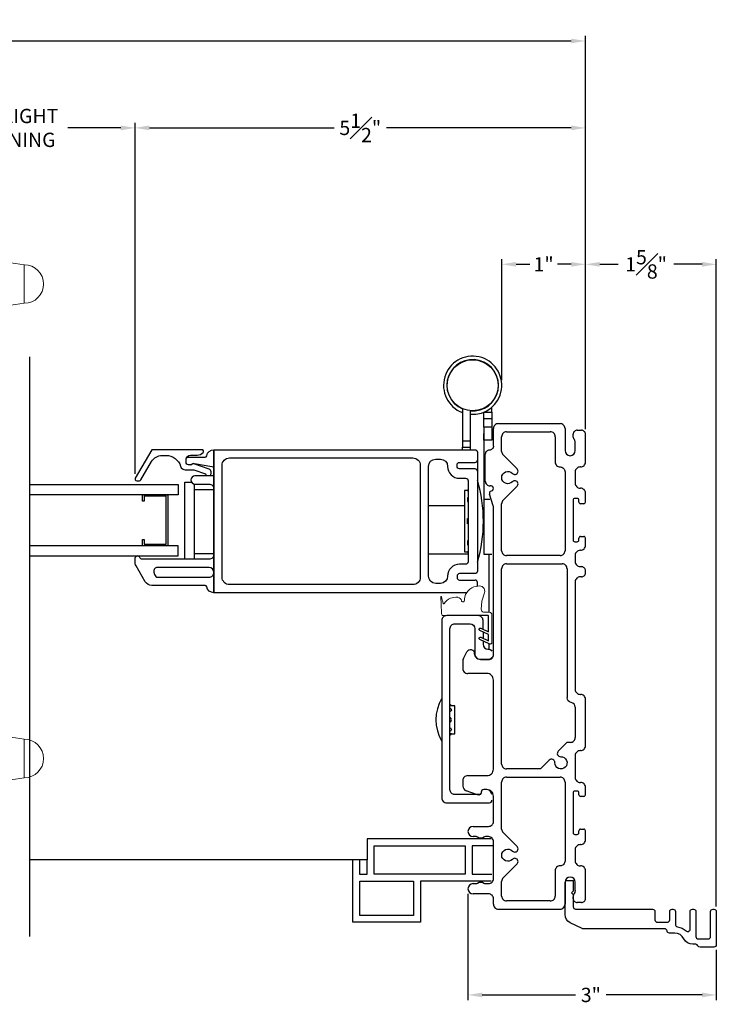
# Model space of a CAD drawing. Extents: x 138.8 to 170.1, y 13.5 to 64.6.
# Drawn here: x 161.6 to 170.1, y 13.6 to 25.6 of the extents above; entities that cross this region are included whole.
import ezdxf

# ---------------------------------------------------------------- set-up
doc = ezdxf.new("R2010")
doc.units = 0
doc.header["$LTSCALE"] = 0.3
doc.header["$MEASUREMENT"] = 0
doc.styles.add('ARCHITECTURAL', font='simplex.shx')
doc.dimstyles.new('DIM-MMSTACKED', dxfattribs={"dimscale": 0, "dimtxt": 0.125, "dimasz": 0.125, "dimexe": 0.063, "dimexo": 0.063, "dimgap": 0.07, "dimtad": 0, "dimtih": 1, "dimtoh": 1, "dimdec": 4, "dimzin": 4, "dimdsep": 46, "dimlunit": 4, "dimtxsty": 'ARCHITECTURAL', "dimcen": 0.02, "dimclrt": 7, "dimadec": 0, "dimazin": 0, "dimtfac": 0.75, "dimtdec": 4, "dimtmove": 2, "dimatfit": 3, "dimfxl": 1, "dimfrac": 1, "dimtolj": 1, "dimtzin": 4, "dimarcsym": 0})

# ---------------------------------------------------------------- blocks, each defined once
blk = doc.blocks.new('*D2')
at = {"color": 0, "lineweight": -2, "ltscale": 3.333333, "transparency": 16777216}
for p, q in [((163.038, 20.08), (163.038, 24.377)), ((168.546, 20.629), (168.546, 24.377)), ((163.213, 24.314), (165.472, 24.314)), ((168.371, 24.314), (166.112, 24.314))]:
    blk.add_line(p, q, dxfattribs=at)
at = {"color": 0, "ltscale": 3.333333, "transparency": 16777216}
for points in [[(163.213, 24.343), (163.213, 24.285), (163.038, 24.314)], [(168.371, 24.343), (168.371, 24.285), (168.546, 24.314)]]:
    blk.add_solid(points, dxfattribs=at)
at = {"layer": 'Defpoints', "color": 0, "ltscale": 3.333333, "transparency": 16777216}
for p in [(163.038, 24.314), (168.546, 20.566), (163.038, 20.017)]:
    blk.add_point(p, dxfattribs=at)
at = {"color": 7, "ltscale": 3.333333, "transparency": 16777216, "insert": (165.792, 24.314), "char_height": 0.175, "attachment_point": 5, "style": 'ARCHITECTURAL'}
blk.add_mtext('\\A1;5{\\H1.000000x;\\S1#2;}"', dxfattribs=at)
blk = doc.blocks.new('*D4')
at = {"color": 0, "lineweight": -2, "ltscale": 3.333333, "transparency": 16777216}
for p, q in [((141.761, 20.631), (141.761, 25.44)), ((168.546, 20.629), (168.546, 25.44)), ((141.936, 25.377), (154.828, 25.377)), ((168.371, 25.377), (155.785, 25.377))]:
    blk.add_line(p, q, dxfattribs=at)
at = {"color": 0, "ltscale": 3.333333, "transparency": 16777216}
for points in [[(141.936, 25.406), (141.936, 25.348), (141.761, 25.377)], [(168.371, 25.406), (168.371, 25.348), (168.546, 25.377)]]:
    blk.add_solid(points, dxfattribs=at)
at = {"layer": 'Defpoints', "color": 0, "ltscale": 3.333333, "transparency": 16777216}
for p in [(168.546, 25.377), (141.761, 20.568), (168.546, 20.566)]:
    blk.add_point(p, dxfattribs=at)
at = {"color": 7, "ltscale": 3.333333, "transparency": 16777216, "insert": (155.307, 25.377), "char_height": 0.175, "attachment_point": 5, "style": 'ARCHITECTURAL'}
blk.add_mtext('\\A1;FRAME\\PWIDTH', dxfattribs=at)
blk = doc.blocks.new('*D0')
at = {"color": 0, "lineweight": -2, "ltscale": 3.333333, "transparency": 16777216}
for p, q in [((167.523, 21.228), (167.523, 22.708)), ((168.546, 20.629), (168.546, 22.708)), ((167.698, 22.645), (167.864, 22.645)), ((168.371, 22.645), (168.204, 22.645))]:
    blk.add_line(p, q, dxfattribs=at)
at = {"color": 0, "ltscale": 3.333333, "transparency": 16777216}
for points in [[(167.698, 22.674), (167.698, 22.616), (167.523, 22.645)], [(168.371, 22.674), (168.371, 22.616), (168.546, 22.645)]]:
    blk.add_solid(points, dxfattribs=at)
at = {"layer": 'Defpoints', "color": 0, "ltscale": 3.333333, "transparency": 16777216}
for p in [(167.523, 22.645), (167.523, 21.165), (168.546, 20.566)]:
    blk.add_point(p, dxfattribs=at)
at = {"color": 7, "ltscale": 3.333333, "transparency": 16777216, "insert": (168.034, 22.645), "char_height": 0.175, "attachment_point": 5, "style": 'ARCHITECTURAL'}
blk.add_mtext('\\A1;1"', dxfattribs=at)
blk = doc.blocks.new('*D6')
at = {"color": 0, "lineweight": -2, "ltscale": 3.333333, "transparency": 16777216}
for p, q in [((160.076, 20.08), (160.076, 24.377)), ((163.038, 20.08), (163.038, 24.377)), ((160.251, 24.314), (160.868, 24.314)), ((162.863, 24.314), (162.217, 24.314))]:
    blk.add_line(p, q, dxfattribs=at)
at = {"color": 0, "ltscale": 3.333333, "transparency": 16777216}
for points in [[(160.251, 24.343), (160.251, 24.285), (160.076, 24.314)], [(162.863, 24.343), (162.863, 24.285), (163.038, 24.314)]]:
    blk.add_solid(points, dxfattribs=at)
at = {"layer": 'Defpoints', "color": 0, "ltscale": 3.333333, "transparency": 16777216}
for p in [(163.038, 24.314), (160.076, 20.017), (163.038, 20.017)]:
    blk.add_point(p, dxfattribs=at)
at = {"color": 7, "ltscale": 3.333333, "transparency": 16777216, "insert": (161.542, 24.547), "char_height": 0.175, "attachment_point": 2, "style": 'ARCHITECTURAL'}
blk.add_mtext('\\A1;DAYLIGHT\\POPENING', dxfattribs=at)
blk = doc.blocks.new('*D7')
at = {"color": 0, "lineweight": -2, "ltscale": 3.333333, "transparency": 16777216}
for p, q in [((167.109, 14.943), (167.109, 13.644)), ((170.146, 14.258), (170.146, 13.644)), ((167.284, 13.707), (168.425, 13.707)), ((169.971, 13.707), (168.799, 13.707))]:
    blk.add_line(p, q, dxfattribs=at)
at = {"color": 0, "ltscale": 3.333333, "transparency": 16777216}
for points in [[(167.284, 13.736), (167.284, 13.678), (167.109, 13.707)], [(169.971, 13.736), (169.971, 13.678), (170.146, 13.707)]]:
    blk.add_solid(points, dxfattribs=at)
at = {"layer": 'Defpoints', "color": 0, "ltscale": 3.333333, "transparency": 16777216}
for p in [(167.109, 15.006), (170.146, 14.321), (167.109, 13.707)]:
    blk.add_point(p, dxfattribs=at)
at = {"color": 7, "ltscale": 3.333333, "transparency": 16777216, "insert": (168.612, 13.707), "char_height": 0.175, "attachment_point": 5, "style": 'ARCHITECTURAL'}
blk.add_mtext('\\A1;3"', dxfattribs=at)
blk = doc.blocks.new('*D22')
at = {"color": 0, "lineweight": -2, "ltscale": 3.333333, "transparency": 16777216}
for p, q in [((168.546, 20.629), (168.546, 22.708)), ((170.146, 14.789), (170.146, 22.708)), ((168.721, 22.645), (168.946, 22.645)), ((169.971, 22.645), (169.628, 22.645))]:
    blk.add_line(p, q, dxfattribs=at)
at = {"color": 0, "ltscale": 3.333333, "transparency": 16777216}
for points in [[(168.721, 22.674), (168.721, 22.616), (168.546, 22.645)], [(169.971, 22.674), (169.971, 22.616), (170.146, 22.645)]]:
    blk.add_solid(points, dxfattribs=at)
at = {"layer": 'Defpoints', "color": 0, "ltscale": 3.333333, "transparency": 16777216}
for p in [(168.546, 22.645), (168.546, 20.566), (170.146, 14.726)]:
    blk.add_point(p, dxfattribs=at)
at = {"color": 7, "ltscale": 3.333333, "transparency": 16777216, "insert": (169.287, 22.645), "char_height": 0.175, "attachment_point": 5, "style": 'ARCHITECTURAL'}
blk.add_mtext('\\A1;1{\\H1.000000x;\\S5#8;}"', dxfattribs=at)
blk = doc.blocks.new('HANDLE')
at = {"color": 7, "linetype": 'Continuous', "lineweight": 0}
for p, q in [((35.441, 36.761), (35.441, 36.956)), ((35.711, 36.956), (35.441, 36.956)), ((35.711, 36.956), (35.711, 36.761)), ((35.441, 36.562), (35.441, 36.761)), ((35.711, 36.761), (35.441, 36.761)), ((35.711, 36.761), (35.711, 36.562)), ((35.23, 36.496), (35.183, 35.617)), ((35.955, 35.617), (35.908, 36.496)), ((35.754, 36.363), (35.398, 36.363)), ((35.234, 36.168), (35.234, 35.617)), ((35.918, 35.617), (35.918, 36.168)), ((34.946, 35.538), (35.207, 35.538)), ((35.048, 35.617), (35.009, 35.578)), ((35.009, 35.578), (35.047, 35.578)), ((35.067, 35.617), (35.047, 35.578)), ((35.047, 35.578), (35.264, 35.578)), ((35.048, 35.617), (35.067, 35.617)), ((35.067, 35.617), (35.299, 35.617)), ((35.207, 35.538), (35.945, 35.538)), ((35.299, 35.617), (35.264, 35.578)), ((35.264, 35.578), (35.888, 35.578)), ((35.299, 35.617), (35.852, 35.617)), ((35.852, 35.617), (36.085, 35.617)), ((35.888, 35.578), (35.852, 35.617)), ((35.888, 35.578), (36.105, 35.578)), ((35.945, 35.538), (36.206, 35.538)), ((36.085, 35.617), (36.103, 35.617)), ((36.105, 35.578), (36.085, 35.617)), ((36.143, 35.578), (36.103, 35.617)), ((36.105, 35.578), (36.143, 35.578)), ((34.848, 35.204), (34.848, 35.44)), ((34.897, 35.44), (34.848, 35.44)), ((35.118, 35.44), (34.897, 35.44)), ((34.897, 35.44), (34.897, 35.204)), ((36.033, 35.44), (35.118, 35.44)), ((35.118, 35.204), (35.118, 35.44)), ((36.254, 35.44), (36.033, 35.44)), ((36.033, 35.204), (36.033, 35.44)), ((36.304, 35.44), (36.254, 35.44)), ((36.254, 35.204), (36.254, 35.44)), ((36.304, 35.44), (36.304, 35.204)), ((34.848, 33.218), (34.848, 33.454)), ((34.897, 33.454), (34.897, 33.218)), ((35.118, 33.454), (35.118, 33.218)), ((36.033, 33.454), (36.033, 33.218)), ((36.254, 33.218), (36.254, 33.454)), ((36.304, 33.454), (36.304, 33.218)), ((34.848, 33.218), (34.897, 33.218)), ((34.897, 33.218), (35.118, 33.218)), ((35.118, 33.218), (36.033, 33.218)), ((36.033, 33.218), (36.254, 33.218)), ((36.254, 33.218), (36.304, 33.218)), ((35.207, 33.119), (34.946, 33.119)), ((35.009, 33.08), (35.048, 33.04)), ((35.047, 33.08), (35.009, 33.08)), ((35.047, 33.08), (35.067, 33.04)), ((35.264, 33.08), (35.047, 33.08)), ((35.067, 33.04), (35.048, 33.04)), ((35.299, 33.04), (35.067, 33.04)), ((35.183, 33.04), (35.23, 32.162)), ((35.945, 33.119), (35.207, 33.119)), ((35.264, 33.08), (35.299, 33.04)), ((35.888, 33.08), (35.264, 33.08)), ((35.852, 33.04), (35.299, 33.04)), ((35.852, 33.04), (35.888, 33.08)), ((36.085, 33.04), (35.852, 33.04)), ((36.105, 33.08), (35.888, 33.08)), ((35.908, 32.162), (35.955, 33.04)), ((36.206, 33.119), (35.945, 33.119)), ((36.085, 33.04), (36.105, 33.08)), ((36.103, 33.04), (36.085, 33.04)), ((36.103, 33.04), (36.143, 33.08)), ((36.143, 33.08), (36.105, 33.08))]:
    blk.add_line(p, q, dxfattribs=at)
at = {"color": 7, "ltscale": 3.333333}
for p, q in [((36.304, 35.204), (34.848, 35.204)), ((36.304, 33.454), (34.848, 33.454))]:
    blk.add_line(p, q, dxfattribs=at)
at = {"color": 7, "linetype": 'Continuous', "lineweight": 0, "flags": 128}
for points in [[(34.957, 37.521), (34.083, 37.578), (33.207, 37.607)], [(33.207, 36.856), (34.083, 36.884), (34.913, 36.939)], [(34.946, 35.538), (34.946, 35.538), (34.941, 35.538), (34.925, 35.529), (34.924, 35.528), (34.909, 35.504), (34.901, 35.479), (34.898, 35.448), (34.897, 35.44)], [(35.026, 35.538), (35.03, 35.539), (35.034, 35.541), (35.037, 35.545), (35.041, 35.55), (35.043, 35.556), (35.045, 35.563), (35.046, 35.57), (35.047, 35.578)], [(36.126, 35.538), (36.122, 35.539), (36.118, 35.541), (36.114, 35.545), (36.111, 35.55), (36.109, 35.556), (36.107, 35.563), (36.106, 35.57), (36.105, 35.578)], [(36.254, 35.44), (36.254, 35.448), (36.251, 35.479), (36.243, 35.504), (36.228, 35.528), (36.227, 35.529), (36.211, 35.538), (36.206, 35.538), (36.206, 35.538)], [(34.897, 33.218), (34.898, 33.21), (34.901, 33.179), (34.909, 33.153), (34.924, 33.13), (34.925, 33.128), (34.941, 33.12), (34.946, 33.119), (34.946, 33.119)], [(36.206, 33.119), (36.206, 33.119), (36.211, 33.12), (36.227, 33.128), (36.228, 33.13), (36.243, 33.153), (36.251, 33.179), (36.254, 33.21), (36.254, 33.218)], [(35.026, 33.119), (35.03, 33.118), (35.034, 33.116), (35.037, 33.113), (35.041, 33.108), (35.043, 33.102), (35.045, 33.095), (35.046, 33.087), (35.047, 33.08)], [(36.126, 33.119), (36.122, 33.118), (36.118, 33.116), (36.114, 33.113), (36.111, 33.108), (36.109, 33.102), (36.107, 33.095), (36.106, 33.087), (36.105, 33.08)], [(34.913, 31.719), (34.077, 31.773), (33.196, 31.802)], [(33.196, 31.05), (34.077, 31.079), (34.956, 31.136)]]:
    blk.add_lwpolyline(points, dxfattribs=at)
at = {"color": 7, "linetype": 'Continuous', "lineweight": 0}
for centre, radius, start, end in [((33.447, 24.281), 13.334, 91.0307, 98.5395), ((31.467, 37.231), 0.236, 90.0173, 270.0169), ((34.884, 36.508), 1.015, 359.2628, 86.8989), ((33.447, 50.181), 13.334, 261.4603, 268.9693), ((34.847, 36.55), 0.392, 351.3503, 80.547), ((34.964, 36.562), 0.478, 335.3611, 0.0001), ((36.188, 36.562), 0.478, 180.0006, 204.6381), ((34.964, 36.562), 0.478, 304.4669, 335.3613), ((36.188, 36.562), 0.478, 204.6386, 235.5335), ((35.576, 35.011), 1.207, 73.5365, 106.4635), ((34.946, 35.44), 0.0984, 89.9992, 180.0009), ((34.97, 35.578), 0.0394, 269.9991, 359.9999), ((35.212, 35.445), 0.0939, 93.1495, 182.8364), ((35.226, 35.576), 0.0376, 273.1522, 2.8338), ((35.925, 35.576), 0.0376, 177.1662, 266.8478), ((35.94, 35.445), 0.0939, 357.1636, 86.8505), ((36.182, 35.578), 0.0394, 180.0018, 269.9992), ((36.206, 35.44), 0.0984, 0.0004, 90.0003), ((34.946, 33.218), 0.0984, 179.9992, 270.0007), ((35.212, 33.213), 0.0939, 177.1637, 266.8504), ((35.94, 33.213), 0.0939, 273.1496, 2.8363), ((36.206, 33.218), 0.0984, 269.9999, 359.9995), ((34.97, 33.08), 0.0394, 360, 90.0011), ((35.226, 33.082), 0.0376, 357.1661, 86.848), ((35.925, 33.082), 0.0376, 93.152, 182.8339), ((36.182, 33.08), 0.0394, 90.0006, 179.9983), ((34.847, 32.107), 0.392, 279.4536, 8.65), ((34.885, 32.148), 1.014, 273.068, 0.8047), ((33.447, 18.476), 13.334, 91.0307, 98.5395), ((31.467, 31.426), 0.236, 90.0169, 270.0167), ((33.447, 44.376), 13.334, 261.4603, 268.9693)]:
    blk.add_arc(centre, radius, start, end, dxfattribs=at)
for points, knots in [([(34.946, 37.527), (34.656, 37.548), (34.077, 37.591), (33.497, 37.606), (33.207, 37.613)], [0, 0, 0, 0, 0.5, 1, 1, 1, 1]), ([(33.207, 36.849), (33.207, 36.852), (33.207, 36.862), (33.207, 36.883), (33.207, 36.918), (33.207, 36.965), (33.207, 37.022), (33.207, 37.087), (33.207, 37.158), (33.207, 37.231), (33.207, 37.305), (33.207, 37.376), (33.207, 37.441), (33.207, 37.498), (33.207, 37.545), (33.207, 37.58), (33.207, 37.601), (33.207, 37.611), (33.207, 37.613)], [0, 0, 0, 0, 0.009602, 0.038049, 0.084249, 0.146426, 0.222191, 0.308631, 0.402426, 0.49997, 0.597516, 0.691314, 0.777761, 0.853533, 0.915719, 0.961928, 0.990387, 1, 1, 1, 1]), ([(31.467, 37.468), (31.467, 37.462), (31.467, 37.439), (31.467, 37.39), (31.467, 37.317), (31.467, 37.231), (31.467, 37.146), (31.467, 37.073), (31.467, 37.024), (31.467, 37.001), (31.467, 36.995)], [0, 0, 0, 0, 0.03807, 0.146462, 0.308675, 0.500014, 0.691352, 0.853558, 0.961941, 1, 1, 1, 1]), ([(34.913, 36.943), (34.913, 36.947), (34.915, 36.971), (34.918, 37.025), (34.922, 37.112), (34.927, 37.216), (34.932, 37.321), (34.937, 37.414), (34.941, 37.478), (34.945, 37.51), (34.946, 37.519)], [0, 0, 0, 0, 0.0193157, 0.1241381, 0.2824696, 0.4715855, 0.664296, 0.8321298, 0.951788, 1, 1, 1, 1]), ([(35.907, 36.495), (35.904, 36.561), (35.897, 36.692), (35.84, 36.882), (35.751, 37.057), (35.631, 37.212), (35.485, 37.341), (35.318, 37.438), (35.136, 37.505), (35.009, 37.52), (34.946, 37.527)], [0, 0, 0, 0, 0.1270218, 0.2534467, 0.3793137, 0.5046012, 0.6293143, 0.7534528, 0.8770031, 1, 1, 1, 1]), ([(33.207, 36.849), (33.491, 36.857), (34.061, 36.871), (34.629, 36.912), (34.913, 36.933)], [0, 0, 0, 0, 0.499997, 1, 1, 1, 1]), ([(34.913, 36.933), (34.938, 36.927), (34.988, 36.914), (35.057, 36.877), (35.117, 36.83), (35.167, 36.773), (35.203, 36.708), (35.227, 36.638), (35.237, 36.566), (35.232, 36.519), (35.23, 36.495)], [0, 0, 0, 0, 0.131287, 0.260766, 0.388455, 0.514359, 0.638454, 0.760771, 0.881265, 1, 1, 1, 1]), ([(35.241, 36.495), (35.244, 36.495), (35.266, 36.495), (35.317, 36.495), (35.379, 36.495), (35.422, 36.495), (35.436, 36.495)], [0, 0, 0, 0, 0.046005, 0.33832, 0.787388, 1, 1, 1, 1]), ([(35.908, 36.495), (35.899, 36.495), (35.865, 36.495), (35.801, 36.495), (35.746, 36.495), (35.716, 36.495)], [0, 0, 0, 0, 0.13876, 0.533201, 1, 1, 1, 1]), ([(35.955, 33.04), (35.952, 33.04), (35.943, 33.04), (35.921, 33.04), (35.894, 33.04), (35.874, 33.04), (35.866, 33.04)], [0, 0, 0, 0, 0.083014, 0.328888, 0.728149, 1, 1, 1, 1]), ([(34.913, 31.724), (34.938, 31.731), (34.988, 31.744), (35.057, 31.78), (35.117, 31.828), (35.167, 31.885), (35.203, 31.95), (35.227, 32.02), (35.237, 32.091), (35.232, 32.139), (35.23, 32.162)], [0, 0, 0, 0, 0.131287, 0.260766, 0.388454, 0.514359, 0.638454, 0.760771, 0.881265, 1, 1, 1, 1]), ([(35.907, 32.162), (35.904, 32.097), (35.897, 31.965), (35.84, 31.775), (35.751, 31.6), (35.631, 31.446), (35.485, 31.317), (35.318, 31.219), (35.136, 31.153), (35.009, 31.138), (34.946, 31.131)], [0, 0, 0, 0, 0.127022, 0.253447, 0.379314, 0.504601, 0.629314, 0.753453, 0.877003, 1, 1, 1, 1]), ([(35.503, 32.162), (35.467, 32.162), (35.401, 32.162), (35.317, 32.162), (35.266, 32.162), (35.244, 32.162), (35.241, 32.162)], [0, 0, 0, 0, 0.412716, 0.747662, 0.965687, 1, 1, 1, 1]), ([(35.56, 32.162), (35.604, 32.162), (35.686, 32.162), (35.793, 32.162), (35.865, 32.162), (35.899, 32.162), (35.908, 32.162)], [0, 0, 0, 0, 0.380674, 0.705493, 0.923358, 1, 1, 1, 1]), ([(33.207, 31.044), (33.207, 31.047), (33.207, 31.056), (33.207, 31.078), (33.207, 31.113), (33.207, 31.16), (33.207, 31.217), (33.207, 31.282), (33.207, 31.353), (33.207, 31.426), (33.207, 31.5), (33.207, 31.57), (33.207, 31.636), (33.207, 31.693), (33.207, 31.74), (33.207, 31.775), (33.207, 31.796), (33.207, 31.806), (33.207, 31.808)], [0, 0, 0, 0, 0.009602, 0.038049, 0.084249, 0.146426, 0.222191, 0.308631, 0.402426, 0.49997, 0.597516, 0.691314, 0.777761, 0.853533, 0.915719, 0.961928, 0.990387, 1, 1, 1, 1]), ([(33.207, 31.808), (33.491, 31.801), (34.061, 31.787), (34.629, 31.745), (34.913, 31.724)], [0, 0, 0, 0, 0.499997, 1, 1, 1, 1]), ([(34.945, 31.138), (34.944, 31.148), (34.941, 31.18), (34.937, 31.245), (34.932, 31.338), (34.928, 31.426), (34.925, 31.488), (34.923, 31.524), (34.921, 31.572), (34.918, 31.633), (34.915, 31.687), (34.913, 31.711), (34.913, 31.714)], [0, 0, 0, 0, 0.048374, 0.170357, 0.339479, 0.531755, 0.62807, 0.660502, 0.719856, 0.876982, 0.980925, 1, 1, 1, 1]), ([(31.467, 31.662), (31.467, 31.656), (31.467, 31.633), (31.467, 31.585), (31.467, 31.512), (31.467, 31.426), (31.467, 31.34), (31.467, 31.268), (31.467, 31.219), (31.467, 31.196), (31.467, 31.19)], [0, 0, 0, 0, 0.038061, 0.146452, 0.308668, 0.500015, 0.691359, 0.853569, 0.961949, 1, 1, 1, 1]), ([(34.946, 31.131), (34.656, 31.109), (34.077, 31.066), (33.497, 31.052), (33.207, 31.044)], [0, 0, 0, 0, 0.5, 1, 1, 1, 1])]:
    blk.add_open_spline(points, degree=3, knots=knots, dxfattribs=at)
for points in [[(34.946, 37.527), (34.946, 37.525)], [(35.56, 32.162), (35.503, 32.162)], [(34.946, 31.133), (34.946, 31.131)]]:
    blk.add_open_spline(points, degree=1, dxfattribs=at)
blk = doc.blocks.new('WS')
at = {"color": 7, "linetype": 'Continuous', "lineweight": 0}
for p, q in [((-0.082, 0.181), (-0.05, 0.284)), ((-0.575, 0.041), (-0.586, 0.236)), ((-0.295, 0.205), (-0.295, 0.193)), ((-0.091, 0.083), (-0.082, 0.179)), ((-0.575, 0.041), (-0.575, 0.026)), ((-0.555, 0.006), (-0.006, 0.006)), ((0.01, 0.046), (-0.061, 0.046)), ((0, 0), (0, -0.192)), ((0.04, -0.333), (0.04, 0.016)), ((-0.106, -0.175), (0, -0.225)), ((0, -0.192), (-0.094, -0.148)), ((0, -0.225), (0, -0.303)), ((-0.106, -0.286), (0.008, -0.34)), ((0, -0.303), (-0.094, -0.259)), ((0.032, -0.34), (0.04, -0.333))]:
    blk.add_line(p, q, dxfattribs=at)
for centre, radius, start, end in [((-0.127, 0.197), 0.168, 97.7235, 177.2478), ((-0.068, -0.076), 0.447, 98.0066, 100.507), ((-0.112, 0.304), 0.0655, 342.5423, 105.997), ((-0.581, 0.236), 0.00525, 9.6608, 184.56), ((-0.286, 0.267), 0.291, 185.8409, 202.8787), ((-0.549, 0.157), 0.00661, 214.0168, 324.8338), ((-0.394, 0.052), 0.181, 114.0332, 145.8251), ((-0.388, -0.033), 0.263, 87.7165, 107.706), ((-0.381, 0.18), 0.0495, 7.7775, 85.6118), ((-0.32, 0.188), 0.012, 187.7853, 230.8514), ((-0.315, 0.194), 0.0201, 230.8533, 356.1939), ((-0.073, 0.178), 0.00987, 162.4669, 175.0824), ((-0.555, 0.026), 0.02, 179.4303, 269.9999), ((-0.056, 0.081), 0.0346, 175.7253, 262.0685), ((-0.006, 0), 0.006, 359.9857, 90.0066), ((0.01, 0.016), 0.03, 0.0007, 90.0005), ((-0.1, -0.162), 0.015, 64.9229, 244.9321), ((-0.1, -0.273), 0.015, 64.9229, 244.9321), ((0.02, -0.324), 0.02, 232.0649, 306.0981)]:
    blk.add_arc(centre, radius, start, end, dxfattribs=at)

msp = doc.modelspace()

# ---------------------------------------------------------------- linework, layer by layer
msp.add_lwpolyline([(161.7525, 14.4224), (161.7525, 21.5145)])
at = {"color": 7, "linetype": 'Continuous'}
for points in [[(167.1385, 20.8101, 14.108673), (167.0405, 20.832)], [(167.1385, 20.8512, 12.3757405), (167.0405, 20.8763)], [(167.4807, 20.6964, 0.4142136), (167.4207, 20.6364)], [(168.2957, 20.6364, 0.4142136), (168.2357, 20.6964)], [(168.4457, 20.6164, 0.4142136), (168.3957, 20.5664)], [(168.5457, 20.5664, 0.4142136), (168.4957, 20.6164)], [(167.5807, 20.5964, 0.4142136), (167.5207, 20.5364)], [(168.1757, 20.5364, 0.4142136), (168.1157, 20.5964)], [(168.4207, 20.4664, 0.1573774), (168.4089, 20.5029, -0.1573774), (168.3957, 20.5439)], [(163.6625, 20.257, -0.4142091), (163.7175, 20.312), (163.7988, 20.312, 0.1989241), (163.8695, 20.3413), (163.8711, 20.3428, 0.6681363), (163.857, 20.377), (163.2428, 20.377), (163.0407, 20.027, 0.5774281), (163.058, 19.997), (163.0926, 19.997, 0.2679567), (163.11, 20.007), (163.2399, 20.232, -0.2679473), (163.3698, 20.307), (163.4159, 20.307, -0.3295916), (163.5952, 20.1744, 0.3295837), (163.6525, 20.132), (163.7574, 20.132), (163.8979, 20.0821, 0.2263503), (163.9145, 20.057)], [(163.9506, 20.057, 0.2632927), (163.9675, 20.087), (163.9675, 20.107, 0.3175904), (163.9442, 20.14), (163.7586, 20.2058, 0.4402571), (163.7325, 20.192), (163.7101, 20.192), (163.6925, 20.192, -0.4142185), (163.6625, 20.222), (163.6625, 20.257, -0.4142242), (163.6925, 20.287), (163.8944, 20.287, 0.3616118), (163.914, 20.3033, -0.361636), (164.0025, 20.377), (164.0025, 18.627, -0.3616218), (163.914, 18.7006, 0.3615533), (163.8944, 18.717), (163.2417, 18.717, -0.267963), (163.1637, 18.762), (163.0505, 18.9581, -0.131616), (163.0384, 19.0031), (163.0384, 19.048, -0.4141836), (163.0674, 19.077)], [(167.0914, 18.627), (164.0025, 18.627), (164.0025, 20.377), (167.1955, 20.377, -0.4142271), (167.2255, 20.347), (167.2255, 20.251), (167.2255, 20.113), (167.2255, 18.891, -0.4142239), (167.1955, 18.861), (167.0055, 18.861, 0.4142242), (166.9755, 18.831), (166.9755, 18.813, 0.4142241), (167.0055, 18.783), (167.1958, 18.783)], [(167.4207, 20.4214, -0.4142136), (167.3707, 20.3714, 0.4142136), (167.3207, 20.3214)], [(168.2957, 20.3664, 1), (168.4207, 20.3664)], [(167.2255, 20.113, 0.4142228), (167.1955, 20.143), (167.0055, 20.143, -0.4142249), (166.9755, 20.173), (166.9755, 20.191, -0.4142214), (167.0055, 20.221), (167.1955, 20.221, 0.4142256), (167.2255, 20.251)], [(167.5207, 20.3563, 0.1989124), (167.5383, 20.3139)], [(163.7101, 20.192, 0.1989415), (163.7313, 20.2008, -0.1988741), (163.7463, 20.207), (163.7599, 20.207, -0.0430134), (163.7651, 20.2065), (163.9777, 20.1696, -0.3646683), (164.0025, 20.14)], [(167.7093, 19.9299, 1.0189013), (167.6517, 19.9854, -2.5481374), (167.6517, 20.0874, 1.0189013), (167.7093, 20.1429)], [(168.1757, 20.2264, 0.4142136), (168.2357, 20.1664, -0.4142136), (168.2957, 20.1064)], [(168.4807, 20.1664, 0.4142136), (168.4207, 20.1064)], [(168.4857, 20.1664, 0.4142136), (168.5457, 20.2264)], [(164.0025, 20.087, -0.4142249), (163.9725, 20.057), (163.7706, 20.057, 0.9999825), (163.7706, 19.957), (163.9425, 19.957, -0.4142338), (164.0025, 19.897)], [(167.2255, 19.002, 0.1449986), (167.2255, 20.002)], [(167.3207, 19.9934, 0.4142136), (167.3807, 19.9334)], [(167.4207, 19.9034, 0.4142136), (167.3907, 19.9334)], [(167.3985, 19.8734, 0.3394543), (167.4207, 19.9024)], [(168.4207, 19.9664, 0.4142136), (168.4807, 19.9064)], [(168.5457, 19.8464, 0.4142136), (168.4857, 19.9064)], [(167.3929, 19.8719, 0.4291096), (167.3722, 19.8337)], [(167.5383, 19.7589, 0.1989124), (167.5207, 19.7165)], [(168.4157, 19.7814, 0.4142136), (168.3957, 19.7614)], [(168.4657, 19.7614, 0.4142136), (168.4457, 19.7814)], [(167.4207, 19.6755, 0.0782563), (167.4183, 19.6909)], [(168.4657, 19.7364, 0.4142136), (168.4857, 19.7164)], [(168.5257, 19.7164, 0.4142136), (168.5457, 19.7364)], [(168.4857, 19.3164, 0.4142136), (168.4657, 19.2964)], [(168.5457, 19.2964, 0.4142136), (168.5257, 19.3164)], [(168.3957, 19.2714, 0.4142136), (168.4157, 19.2514)], [(168.4457, 19.2514, 0.4142136), (168.4657, 19.2714)], [(168.4857, 19.1464, 0.4142136), (168.5457, 19.2064)], [(164.0025, 19.097, -0.4142168), (163.9425, 19.037), (163.1253, 19.037, -0.3210979), (163.0969, 19.0573, 0.3211676), (163.0694, 19.077)], [(167.5207, 19.1414, 0.4142136), (167.5807, 19.0814)], [(168.2357, 19.0814, 0.4142136), (168.2957, 19.1414)], [(168.4807, 19.1464, 0.4142136), (168.4207, 19.0864)], [(167.5807, 18.9814, 0.4142136), (167.5207, 18.9214)], [(168.3207, 18.9214, 0.4142136), (168.2607, 18.9814)], [(168.4207, 19.0064, 0.4142136), (168.4807, 18.9464)], [(168.5457, 18.8964, 0.4142136), (168.4957, 18.9464)], [(168.4807, 18.8214, 0.4142136), (168.4207, 18.7614)], [(168.4957, 18.8214, 0.4142136), (168.5457, 18.8714)], [(167.2255, 18.7077), (167.2255, 18.753, 0.4119661), (167.1958, 18.783)], [(167.4015, 18.0083), (167.3933, 18.0016, -0.3347464), (167.3692, 18.002), (167.2552, 18.0553, -0.9999342), (167.2678, 18.0825), (167.3615, 18.0387), (167.3615, 18.1167), (167.2552, 18.1664, -0.9999317), (167.2678, 18.1936), (167.3615, 18.1498), (167.3615, 18.3417, 0.4144132), (167.3555, 18.3477), (167.0712, 18.3477), (166.849, 18.3477, 0.4142334), (166.789, 18.2877), (166.789, 16.1177, 0.4142338), (166.849, 16.0577), (167.3715, 16.0577, 0.4142271), (167.4015, 16.0877)], [(167.294, 18.1814), (167.294, 18.2877, 0.4142223), (167.234, 18.3477)], [(167.4015, 16.1577, 0.3831216), (167.3319, 16.2202), (167.3015, 16.2202, 0.4142214), (167.2715, 16.1902), (167.2715, 16.1877, -0.4142215), (167.2415, 16.1577), (166.949, 16.1577, -0.4142338), (166.889, 16.2177), (166.889, 18.1877, -0.4142338), (166.949, 18.2477), (167.134, 18.2477, -0.4141996), (167.194, 18.1877), (167.194, 17.8727, 0.4142108), (167.254, 17.8127), (167.354, 17.8127, 0.232442), (167.4015, 17.8361)], [(167.294, 18.0371), (167.294, 17.9977, 0.4142108), (167.354, 17.9377, -0.232434), (167.4015, 17.9144)], [(167.2621, 17.8094, -0.4142136), (167.1907, 17.8808, 0.7798964), (167.0966, 17.9044)], [(167.3607, 17.8094, 0.4142136), (167.4207, 17.8694)], [(167.0528, 17.8227, 0.1236609), (167.0457, 17.7943)], [(167.0457, 17.6994, 0.4142136), (167.1057, 17.6394)], [(167.4207, 17.5594, 0.4142136), (167.3407, 17.6394)], [(168.4207, 17.4439, 0.4142136), (168.4807, 17.3839)], [(168.5457, 17.3239, 0.4142136), (168.4857, 17.3839)], [(166.789, 17.3355, 0.2767199), (166.789, 16.8115)], [(166.906, 17.244, 0.1758777), (166.889, 17.2605)], [(168.4207, 17.2256, 0.3659774), (168.3707, 17.2847, -0.3659774), (168.3207, 17.3439)], [(166.9027, 17.204, 0.128151), (166.889, 17.215)], [(166.889, 17.0446, 0.6011771), (166.889, 17.102)], [(166.889, 16.932, 0.1279899), (166.9027, 16.9429)], [(166.9057, 16.903, 0.0300379), (166.889, 16.9054)], [(166.889, 16.8865, 0.1754058), (166.906, 16.9029)], [(168.3607, 16.7964, 0.4142136), (168.4207, 16.8564)], [(168.4857, 16.6964, 0.4142136), (168.5457, 16.7564)], [(168.2131, 16.6896, 0.6818059), (168.2429, 16.6213, -2.5481374), (168.1708, 16.5492, 0.6818059), (168.1025, 16.579)], [(168.4807, 16.6964, 0.4142136), (168.4207, 16.6364)], [(167.5207, 16.5314, 0.4142136), (167.5807, 16.4714)], [(167.1057, 16.3894, 0.4142136), (167.0457, 16.3294)], [(167.3407, 16.3894, 0.4142136), (167.4207, 16.4694)], [(167.0457, 16.2615, 0.3160605), (167.0853, 16.2051)], [(167.5807, 16.3714, 0.4142136), (167.5207, 16.3114)], [(168.2957, 16.3114, 0.4142136), (168.2357, 16.3714)], [(168.4207, 16.3664, 0.4142136), (168.4807, 16.3064)], [(168.5457, 16.2464, 0.4142136), (168.4857, 16.3064)], [(167.3042, 16.2194, 0.4142136), (167.2707, 16.1859, -0.519687), (167.2258, 16.1544)], [(167.4207, 16.1394, 0.4142136), (167.3407, 16.2194)], [(168.4157, 16.2014, 0.4142136), (168.3957, 16.1814)], [(168.4657, 16.1814, 0.4142136), (168.4457, 16.2014)], [(168.4657, 16.1564, 0.4142136), (168.4857, 16.1364)], [(168.5257, 16.1364, 0.4142136), (168.5457, 16.1564)], [(167.3607, 15.7684, 0.4142136), (167.4207, 15.8284)], [(167.1712, 15.7684, 1), (167.1712, 15.6434)], [(167.5207, 15.7363, 0.1989124), (167.5383, 15.6939)], [(168.3957, 15.6914, 0.4142136), (168.4157, 15.6714)], [(168.4457, 15.6714, 0.4142136), (168.4657, 15.6914)], [(168.4857, 15.7364, 0.4142136), (168.4657, 15.7164)], [(168.5457, 15.7164, 0.4142136), (168.5257, 15.7364)], [(167.3222, 15.6434, 0.1690999), (167.3035, 15.6369, -0.3481553), (167.2259, 15.6369, 0.1690999), (167.2073, 15.6434)], [(167.4207, 15.5834, 0.4142136), (167.3607, 15.6434)], [(168.4807, 15.5464, 0.4142136), (168.4207, 15.4864)], [(168.4857, 15.5464, 0.4142136), (168.5457, 15.6064)], [(167.7093, 15.3099, 1.0189013), (167.6517, 15.3654, -2.5481374), (167.6517, 15.4674, 1.0189013), (167.7093, 15.5229)], [(168.2957, 15.3464, -0.4142136), (168.2357, 15.2864, 0.4142136), (168.1757, 15.2264)], [(168.4207, 15.3464, 0.4142136), (168.4807, 15.2864)], [(168.5457, 15.2264, 0.4142136), (168.4857, 15.2864)], [(167.1712, 15.0684, 1), (167.1712, 14.9434)], [(167.2073, 15.0684, 0.1690999), (167.2259, 15.0749, -0.3481553), (167.3035, 15.0749, 0.1690999), (167.3222, 15.0684)], [(167.3607, 15.0684, 0.4142136), (167.4207, 15.1284)], [(167.5383, 15.1389, 0.1989124), (167.5207, 15.0965)], [(168.4207, 15.0864, 1), (168.2957, 15.0864)], [(168.299, 15.1064), (168.3957, 15.1064), (168.3957, 14.9823, -0.1989124), (168.3913, 14.9717), (168.3757, 14.9561), (168.3913, 14.9405, -0.1989124), (168.3957, 14.9299), (168.3957, 14.9089), (168.3957, 14.8864), (168.3957, 14.7864, 0.4142136), (168.4257, 14.7564), (169.3657, 14.7564, -0.4142136), (169.3957, 14.7264), (169.3957, 14.6265, 0.4142136), (169.4257, 14.5965), (169.5457, 14.5965, 0.4142136), (169.5757, 14.6265), (169.5757, 14.7264, -0.4142136), (169.6057, 14.7564), (169.6157, 14.7564, -0.4142136), (169.6457, 14.7264), (169.6457, 14.5704, 0.3671347), (169.6708, 14.5408, -0.1448169), (169.7755, 14.4901, 0.6513989), (169.8257, 14.5123), (169.8257, 14.7264, -0.4142136), (169.8557, 14.7564), (169.8657, 14.7564, -0.4142136), (169.8957, 14.7264), (169.8957, 14.4228, 0.4142136), (169.9257, 14.3928), (170.0457, 14.3928, 0.4142136), (170.0757, 14.4228), (170.0757, 14.7264, -0.4142136), (170.1057, 14.7564), (170.1157, 14.7564, -0.4142136), (170.1457, 14.7264), (170.1457, 14.3215, -0.4142136), (170.1157, 14.2915), (169.9483, 14.2915, -0.2932528), (169.9211, 14.309, 0.2932528), (169.8938, 14.3265), (169.8605, 14.3265, -0.2827444), (169.749, 14.395, 0.2827444), (169.6375, 14.4636), (169.5729, 14.4636, -0.3799185), (169.5431, 14.49, 0.3799185), (169.5133, 14.5165), (168.5172, 14.5165, -0.1134065), (168.5041, 14.5195), (168.3577, 14.5905, -0.2873108), (168.2957, 14.6895), (168.2957, 14.8164), (168.2957, 15.0864), (168.2957, 14.8164)], [(167.4207, 14.8834, 0.4142136), (167.3607, 14.9434)], [(168.4207, 14.9864, -0.1573774), (168.4089, 14.9499, 0.1573774), (168.3957, 14.9089)], [(167.4207, 14.8164, 0.4142136), (167.4807, 14.7564)], [(167.5207, 14.9164, 0.4142136), (167.5807, 14.8564)], [(168.1157, 14.8564, 0.4142136), (168.1757, 14.9164)], [(168.2357, 14.7564, 0.4142136), (168.2957, 14.8164)], [(168.3957, 14.8864, 0.4142136), (168.4457, 14.8364)], [(168.4957, 14.8364, 0.4142136), (168.5457, 14.8864)]]:
    msp.add_lwpolyline(points, format="xyb", dxfattribs=at)
for points in [[(167.0405, 20.879), (167.0405, 20.487), (167.1385, 20.487), (167.1385, 20.8537)], [(167.3035, 20.8841), (167.3035, 20.8813)], [(167.4015, 20.9552), (167.4015, 20.959)], [(167.4015, 20.8355), (167.4015, 20.8976)], [(167.3035, 20.8364), (167.3035, 20.8355)], [(167.3035, 20.6535), (167.3035, 20.7565)], [(167.4015, 20.7565), (167.4015, 20.4955), (167.3035, 20.4955), (167.3035, 20.5745)], [(167.4015, 20.6535), (167.3035, 20.6535), (167.3035, 20.3375), (167.3035, 19.7678), (167.3035, 19.0985), (167.4015, 19.0985)], [(167.4207, 20.4214), (167.4207, 20.6364)], [(167.4807, 20.6964), (168.2357, 20.6964)], [(168.2957, 20.6364), (168.2957, 20.3664)], [(168.4457, 20.6164), (168.4957, 20.6164)], [(167.0405, 20.487), (167.0405, 20.407), (167.1385, 20.407), (167.1385, 20.487)], [(167.5207, 20.3563), (167.5207, 20.5364)], [(167.5807, 20.5964), (168.1157, 20.5964)], [(168.1757, 20.5364), (168.1757, 20.2264)], [(168.3957, 20.5439), (168.3957, 20.5664)], [(168.5457, 20.2264), (168.5457, 20.5664)], [(167.0405, 20.377), (167.0405, 20.407)], [(167.1385, 20.3761), (167.1385, 20.407)], [(168.4207, 20.3664), (168.4207, 20.4664)], [(167.3207, 19.9934), (167.3207, 20.3214)], [(167.7093, 20.1429), (167.5383, 20.3139)], [(168.4857, 20.1664), (168.4807, 20.1664)], [(168.2957, 20.1064), (168.2957, 19.1414)], [(168.4207, 20.1064), (168.4207, 19.9664)], [(161.7525, 19.952), (163.565, 19.952), (163.565, 19.827), (161.7525, 19.827)], [(163.6482, 19.037), (163.6482, 19.9818), (163.7273, 19.9818)], [(163.7663, 19.037), (163.7663, 19.9571)], [(164.0025, 19.1033), (163.7663, 19.1033), (163.7663, 19.8907), (164.0025, 19.8907)], [(167.105, 19.877), (167.065, 19.877), (167.065, 19.127), (167.105, 19.127)], [(167.1105, 19.8813), (167.105, 19.8813), (167.105, 19.8756), (167.1105, 19.8756)], [(167.3907, 19.9334), (167.3807, 19.9334)], [(167.4207, 19.9024), (167.4207, 19.9034)], [(167.5383, 19.7589), (167.7093, 19.9299)], [(168.4807, 19.9064), (168.4857, 19.9064)], [(163.128, 19.202), (163.128, 19.28), (163.148, 19.28), (163.148, 19.222), (163.42, 19.222), (163.42, 19.807), (163.148, 19.807), (163.148, 19.749), (163.128, 19.749), (163.128, 19.827), (163.44, 19.827), (163.44, 19.202), (163.128, 19.202)], [(167.1105, 19.7891), (167.105, 19.7891), (167.105, 19.7432), (167.1105, 19.7432)], [(167.375, 19.7678), (167.3035, 19.7678)], [(167.4183, 19.6909), (167.3722, 19.8337)], [(167.3929, 19.8719), (167.3985, 19.8734)], [(168.3957, 19.7614), (168.3957, 19.2714)], [(168.4457, 19.7814), (168.4157, 19.7814)], [(168.4657, 19.7364), (168.4657, 19.7614)], [(168.5457, 19.7364), (168.5457, 19.8464)], [(167.065, 19.6885), (166.6255, 19.6885)], [(167.4207, 17.8694), (167.4207, 19.6755)], [(167.5207, 19.1414), (167.5207, 19.7165)], [(168.5257, 19.7164), (168.4857, 19.7164)], [(167.1105, 19.4695), (167.105, 19.4695), (167.105, 19.5345), (167.1105, 19.5345)], [(168.4657, 19.2714), (168.4657, 19.2964)], [(168.4857, 19.3164), (168.5257, 19.3164)], [(168.5457, 19.2064), (168.5457, 19.2964)], [(161.7525, 19.077), (163.565, 19.077), (163.565, 19.202), (161.7525, 19.202)], [(167.1105, 19.2608), (167.105, 19.2608), (167.105, 19.2148), (167.1105, 19.2148)], [(168.4157, 19.2514), (168.4457, 19.2514)], [(167.1105, 19.098), (166.6255, 19.098)], [(167.1105, 19.1284), (167.105, 19.1284), (167.105, 19.1226), (167.1105, 19.1226)], [(167.3703, 18.388), (167.3703, 19.0985)], [(168.2357, 19.0814), (167.5807, 19.0814)], [(168.4207, 19.0864), (168.4207, 19.0064)], [(168.4857, 19.1464), (168.4807, 19.1464)], [(167.5207, 16.5314), (167.5207, 18.9214)], [(167.5807, 18.9814), (168.2607, 18.9814)], [(168.3207, 18.9214), (168.3207, 17.3439)], [(168.4807, 18.9464), (168.4957, 18.9464)], [(168.4957, 18.8214), (168.4807, 18.8214)], [(168.5457, 18.8714), (168.5457, 18.8964)], [(168.4207, 18.7614), (168.4207, 17.4439)], [(167.294, 18.1482), (167.294, 18.0702)], [(167.3703, 17.9355), (167.3703, 18.0012)], [(167.0528, 17.8227), (167.0966, 17.9044)], [(167.0457, 17.7943), (167.0457, 17.6994)], [(167.2621, 17.8094), (167.3607, 17.8094)], [(167.3407, 17.6394), (167.1057, 17.6394)], [(167.4207, 16.4694), (167.4207, 17.5594)], [(168.4807, 17.3839), (168.4857, 17.3839)], [(166.9057, 17.2439), (166.906, 17.244), (166.9033, 17.2435), (166.8972, 17.2425), (166.889, 17.2415)], [(166.9057, 16.903), (166.9495, 16.903), (166.9495, 17.244), (166.9057, 17.244)], [(168.4207, 17.2256), (168.4207, 16.8564)], [(168.5457, 16.7564), (168.5457, 17.3239)], [(166.9024, 17.2038), (166.9049, 17.2), (166.906, 17.1923), (166.9033, 17.1842), (166.8972, 17.1769), (166.889, 17.1719)], [(166.889, 16.9748), (166.8937, 16.9727), (166.9006, 16.9666), (166.9049, 16.9592), (166.906, 16.9512), (166.9033, 16.9439), (166.9025, 16.943)], [(168.3607, 16.7964), (168.3199, 16.7964), (168.2131, 16.6896)], [(168.4207, 16.6364), (168.4207, 16.3664)], [(168.4857, 16.6964), (168.4807, 16.6964)], [(168.1025, 16.579), (167.9949, 16.4714), (167.5807, 16.4714)], [(167.1057, 16.3894), (167.3407, 16.3894)], [(167.0457, 16.3294), (167.0457, 16.2615)], [(167.5207, 15.7363), (167.5207, 16.3114)], [(167.5807, 16.3714), (168.2357, 16.3714)], [(168.2957, 16.3114), (168.2957, 15.3464)], [(168.4807, 16.3064), (168.4857, 16.3064)], [(167.2258, 16.1544), (167.0853, 16.2051)], [(167.3407, 16.2194), (167.3042, 16.2194)], [(168.3957, 16.1814), (168.3957, 15.6914)], [(168.4457, 16.2014), (168.4157, 16.2014)], [(168.4657, 16.1564), (168.4657, 16.1814)], [(168.5457, 16.1564), (168.5457, 16.2464)], [(167.4207, 15.8284), (167.4207, 16.1394)], [(168.5257, 16.1364), (168.4857, 16.1364)], [(167.1712, 15.7684), (167.3607, 15.7684)], [(167.7093, 15.5229), (167.5383, 15.6939)], [(168.4157, 15.6714), (168.4457, 15.6714)], [(168.4657, 15.6914), (168.4657, 15.7164)], [(168.4857, 15.7364), (168.5257, 15.7364)], [(168.5457, 15.6064), (168.5457, 15.7164)], [(167.3935, 15.6155), (165.8765, 15.6155), (165.8765, 15.359), (162.3663, 15.359)], [(167.2073, 15.6434), (167.1712, 15.6434)], [(167.3607, 15.6434), (167.3222, 15.6434)], [(167.4207, 15.1284), (167.4207, 15.5834)], [(168.4857, 15.5464), (168.4807, 15.5464)], [(167.4202, 15.5305), (167.1615, 15.5305), (167.1615, 15.1855), (167.4015, 15.1855)], [(168.4207, 15.4864), (168.4207, 15.3464)], [(167.3935, 15.1005), (166.5285, 15.1005), (166.5285, 14.5955), (165.7015, 14.5955), (165.7015, 15.358), (161.7525, 15.358)], [(167.5383, 15.1389), (167.7093, 15.3099)], [(168.1757, 15.2264), (168.1757, 14.9164)], [(168.4807, 15.2864), (168.4857, 15.2864)], [(168.5457, 14.8864), (168.5457, 15.2264)], [(167.1712, 15.0684), (167.2073, 15.0684)], [(167.3222, 15.0684), (167.3607, 15.0684)], [(167.5207, 14.9164), (167.5207, 15.0965)], [(168.4207, 14.9864), (168.4207, 15.0864)], [(167.3607, 14.9434), (167.1712, 14.9434)], [(167.4207, 14.8164), (167.4207, 14.8834)], [(168.1157, 14.8564), (167.5807, 14.8564)], [(168.3957, 14.8864), (168.3957, 14.9089)], [(168.4957, 14.8364), (168.4457, 14.8364)], [(167.4807, 14.7564), (168.2357, 14.7564)]]:
    msp.add_lwpolyline(points, dxfattribs=at)
for points in [[(167.4015, 20.7565), (167.3035, 20.7565), (167.3035, 20.8355), (167.4015, 20.8355)], [(165.9615, 15.5305), (167.0765, 15.5305), (167.0765, 15.1855), (165.9615, 15.1855)], [(165.8765, 15.1855), (165.8765, 15.358), (165.7815, 15.358), (165.7815, 15.1855)], [(166.4435, 14.6805), (165.7865, 14.6805), (165.7865, 15.1005), (166.4435, 15.1005)]]:
    msp.add_lwpolyline(points, close=True, dxfattribs=at)
for points in [[(164.1925, 18.727, -0.4142218), (164.1025, 18.817), (164.1025, 20.187, -0.4142214), (164.1925, 20.277), (166.4355, 20.277, -0.4142214), (166.5255, 20.187), (166.5255, 18.817, -0.4142218), (166.4355, 18.727)], [(166.8605, 18.831, -0.4142097), (166.7715, 18.742), (166.7155, 18.742, -0.4141989), (166.6255, 18.832), (166.6255, 20.172, -0.4141996), (166.7155, 20.262), (166.7715, 20.262, -0.4142106), (166.8605, 20.173, 0.4142177), (167.0055, 20.028), (167.0805, 20.028, -0.4142228), (167.1105, 19.998), (167.1105, 19.006, -0.4142241), (167.0805, 18.976), (167.0055, 18.976, 0.4142174)], [(164.0025, 18.877, 0.4142107), (163.9425, 18.937), (163.3126, 18.937, 0.4931358), (163.2691, 18.8803), (163.2771, 18.8503, 0.3395037), (163.3206, 18.817), (163.9425, 18.817, 0.4142336)]]:
    msp.add_lwpolyline(points, format="xyb", close=True, dxfattribs=at)
msp.add_circle((167.1665, 21.165), 0.3125, dxfattribs=at)

# ---------------------------------------------------------------- block references
at = {"xscale": -1}
msp.add_blockref('HANDLE', (193.1509, -14.8268), dxfattribs=at)
msp.add_blockref('WS', (167.3615, 18.3417))

# ---------------------------------------------------------------- dimensions: what is measured, and where the dimension line sits
at = {"ltscale": 3.333333}
for base, p1, p2, text, picture, middle in [((168.5457, 25.3768), (141.7611, 20.5682), (168.5457, 20.5664), 'FRAME\\PWIDTH', '*D4', (155.3068, 25.3768)), ((163.038, 24.3138), (160.0761, 20.017), (163.038, 20.017), 'DAYLIGHT\\POPENING', '*D6', (161.5425, 24.3138))]:
    dim = msp.add_linear_dim(base=base, p1=p1, p2=p2, text=text, dimstyle='DIM-MMSTACKED', override={"dimscale": 1, "dimtxt": 0.175, "dimasz": 0.175, "dimdec": 3, "dimpost": '\\X', "dimtfac": 1, "dimtmove": 0, "dimtzin": 0}, dxfattribs=at)
    dim.commit()
    dim.dimension.update_dxf_attribs({"geometry": picture, "text_midpoint": middle, "dimtype": 160})
dim = msp.add_linear_dim(base=(163.038, 24.3138), p1=(168.5457, 20.5664), p2=(163.038, 20.017), dimstyle='DIM-MMSTACKED', override={"dimscale": 1, "dimtxt": 0.175, "dimasz": 0.175, "dimdec": 3, "dimpost": '\\X', "dimtfac": 1, "dimtmove": 0, "dimtzin": 0}, dxfattribs=at)
dim.commit()
dim.dimension.update_dxf_attribs({"geometry": '*D2', "text_midpoint": (165.7919, 24.3138)})
for base, p1, p2, picture, middle in [((168.5457, 22.6447), (170.1457, 14.7264), (168.5457, 20.5664), '*D22', (169.287, 22.6447)), ((167.5225, 22.6447), (168.5457, 20.5664), (167.5225, 21.165), '*D0', (168.0341, 22.6447)), ((167.1087, 13.7071), (170.1457, 14.3215), (167.1087, 15.0059), '*D7', (168.6121, 13.7071))]:
    dim = msp.add_linear_dim(base=base, p1=p1, p2=p2, dimstyle='DIM-MMSTACKED', override={"dimscale": 1, "dimtxt": 0.175, "dimasz": 0.175, "dimdec": 3, "dimpost": '\\X', "dimtfac": 1, "dimtmove": 0, "dimtzin": 0}, dxfattribs=at)
    dim.commit()
    dim.dimension.update_dxf_attribs({"geometry": picture, "text_midpoint": middle, "dimtype": 160})

doc.saveas('drawing.dxf')
